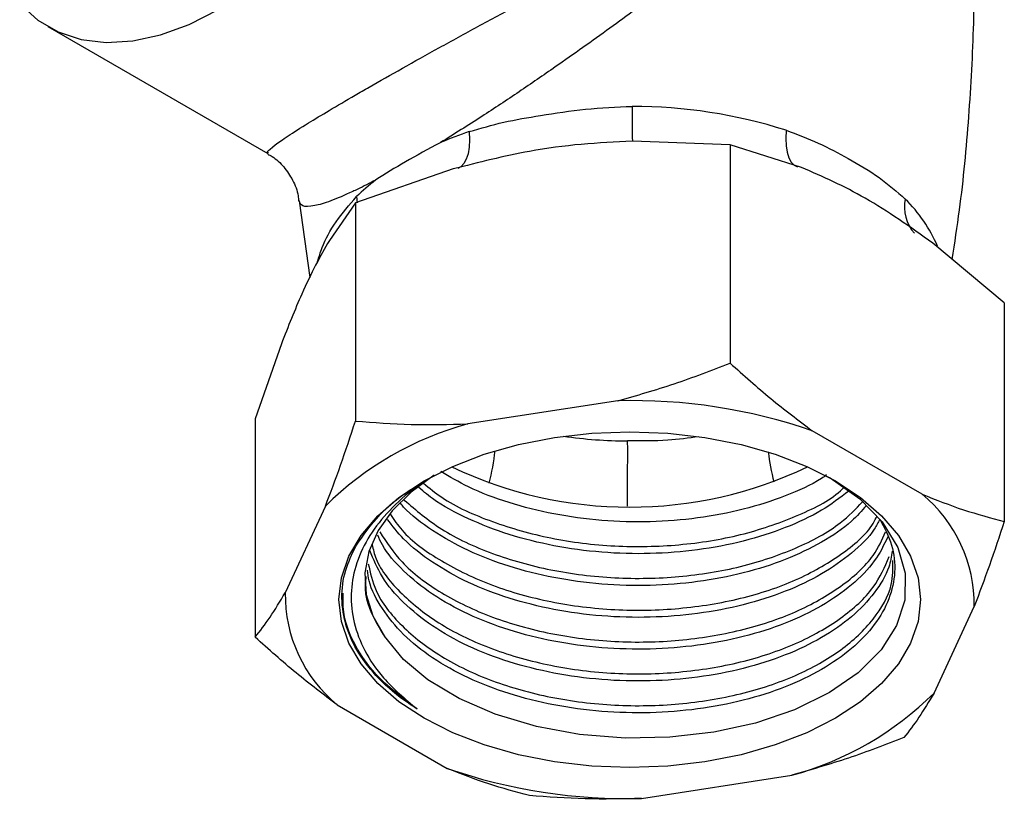
# Model space of a CAD drawing. Units: millimetres. Extents: x 4 to 1496, y 5 to 1495.
# Drawn here: x 1276 to 1321, y 309 to 345 of the extents above; entities that cross this region are included whole.
import ezdxf

# ---------------------------------------------------------------- set-up
doc = ezdxf.new("R2010")
doc.units = ezdxf.units.MM

msp = doc.modelspace()

# ---------------------------------------------------------------- linework, layer by layer
at = {"color": 7, "linetype": 'Continuous', "lineweight": 25}
for p, q in [((1277.069, 344.64), (1287.29, 338.74)), ((1308.744, 339.15), (1304.208, 339.311)), ((1308.744, 339.15), (1308.744, 329.012)), ((1312.064, 338.095), (1308.744, 339.15)), ((1287.313, 338.77), (1287.31, 338.776)), ((1295.893, 338.025), (1291.357, 336.461)), ((1288.735, 336.549), (1289.23, 332.983)), ((1291.357, 336.461), (1290.142, 334.704)), ((1291.357, 336.461), (1291.357, 326.322)), ((1291.409, 336.743), (1291.434, 336.458)), ((1321.472, 331.803), (1318.151, 334.582)), ((1321.472, 331.803), (1321.472, 321.664)), ((1287.914, 329.904), (1286.698, 326.424)), ((1303.533, 327.263), (1296.568, 326.185)), ((1286.698, 326.424), (1286.698, 316.285)), ((1317.657, 322.923), (1312.558, 325.867)), ((1289.961, 322.371), (1288.095, 318.35)), ((1318.209, 313.692), (1320.076, 317.713)), ((1290.513, 313.14), (1295.612, 310.197)), ((1304.637, 308.801), (1311.602, 309.878))]:
    msp.add_line(p, q, dxfattribs=at)
at = {"color": 7, "linetype": 'Continuous', "lineweight": 25, "flags": 128}
for points in [[(1275.77, 345.69), (1276.604, 344.942), (1277.561, 344.389), (1278.627, 344.04), (1279.785, 343.9), (1281.019, 343.972), (1282.311, 344.253), (1283.642, 344.739), (1284.993, 345.425)], [(1296.638, 339.761), (1296.653, 339.383), (1296.635, 339.039), (1296.583, 338.735), (1296.5, 338.479), (1296.386, 338.276), (1296.245, 338.13), (1296.1, 338.053)], [(1311.339, 339.826), (1311.324, 339.448), (1311.342, 339.103), (1311.392, 338.8), (1311.473, 338.544), (1311.584, 338.342), (1311.721, 338.198), (1311.873, 338.119)], [(1313.631, 323.542), (1314.795, 322.776), (1315.776, 321.928), (1316.558, 321.014), (1317.125, 320.049), (1317.47, 319.049), (1317.585, 318.032), (1317.47, 317.014), (1317.125, 316.015), (1316.558, 315.049), (1315.776, 314.135), (1314.795, 313.287), (1313.631, 312.521), (1312.303, 311.849), (1310.835, 311.282), (1309.251, 310.832), (1307.579, 310.504), (1305.847, 310.305), (1304.085, 310.238), (1302.323, 310.305), (1300.591, 310.504), (1298.919, 310.832), (1297.335, 311.282), (1295.867, 311.849), (1294.539, 312.521), (1293.375, 313.287), (1292.394, 314.135), (1291.613, 315.049), (1291.045, 316.015), (1290.701, 317.014), (1290.585, 318.032), (1290.701, 319.049), (1291.045, 320.049), (1291.613, 321.014), (1292.394, 321.928), (1293.375, 322.776), (1294.539, 323.542), (1295.867, 324.215), (1297.335, 324.781), (1298.919, 325.232), (1300.591, 325.559), (1302.323, 325.758), (1304.085, 325.825), (1305.847, 325.758), (1307.579, 325.559), (1309.251, 325.232), (1310.835, 324.781), (1312.303, 324.215), (1313.631, 323.542)], [(1303.984, 322.363), (1303.985, 322.594), (1303.987, 323.111), (1303.988, 323.616), (1303.989, 324.102), (1303.99, 324.564), (1303.99, 324.998), (1303.989, 325.399)], [(1295.015, 323.807), (1295.014, 323.807), (1293.936, 323.023), (1293.06, 322.159), (1292.403, 321.233), (1291.978, 320.263), (1291.793, 319.268), (1291.853, 318.268), (1292.156, 317.282), (1292.695, 316.331)], [(1313.248, 323.752), (1313.393, 323.679), (1314.769, 322.703), (1315.803, 321.637), (1316.524, 320.453), (1316.869, 319.259), (1316.851, 318.013), (1316.475, 316.826), (1315.762, 315.703), (1314.694, 314.635), (1313.362, 313.713), (1311.726, 312.91), (1309.93, 312.3), (1307.988, 311.874), (1305.943, 311.639), (1303.871, 311.604), (1301.751, 311.776), (1299.76, 312.14), (1297.843, 312.709), (1296.163, 313.434), (1294.719, 314.305), (1293.582, 315.258), (1292.695, 316.331), (1292.695, 316.331)]]:
    msp.add_lwpolyline(points, dxfattribs=at)
at = {"color": 7, "linetype": 'Continuous', "lineweight": 25}
for centre, radius, start, end in [((1351.47, 340.385), 47.276, 179.3387, 181.3171), ((1304.22, 317.442), 23.488, 72.3568, 90.0571), ((1302.435, 322.625), 18.091, 108.6895, 113.2017), ((1298.417, 329.584), 10.018, 127.698, 134.3905), ((1318.675, 336.266), 1.839, 168.5432, 221.8965), ((1312.005, 331.685), 6.94, 23.3702, 45.457), ((1304.219, 301.823), 25.449, 70.8706, 91.5434), ((1300.478, 311.783), 14.924, 105.1887, 134.8059), ((1304.07, 346.84), 21.441, 261.7788, 269.784), ((1286.9, 326.135), 11.001, 345.8324, 353.7646), ((1321.203, 326.206), 10.771, 187.0448, 194.5196), ((1304.085, 341.436), 19.112, 244.4136, 295.5864), ((1313.442, 317.8), 6.634, 359.246, 50.5509), ((1294.728, 318.263), 6.634, 179.246, 230.5509), ((1307.692, 324.28), 14.924, 285.1887, 314.8059), ((1303.952, 334.24), 25.449, 250.8706, 271.5434)]:
    msp.add_arc(centre, radius, start, end, dxfattribs=at)
for points, knots in [([(1319.051, 333.828), (1319.17, 334.591), (1319.512, 336.784), (1319.852, 340.447), (1320.086, 344.795), (1320.101, 349.142), (1319.916, 353.47), (1319.513, 357.756), (1319.101, 360.974), (1318.762, 362.74), (1318.69, 363.113)], [0, 0, 0, 0, 0.0790081, 0.2269848, 0.3747492, 0.5221657, 0.6691104, 0.8154273, 0.9609934, 1, 1, 1, 1]), ([(1287.31, 338.776), (1287.286, 338.786), (1287.223, 338.813), (1287.531, 339.079), (1288.18, 339.534), (1289.043, 340.085), (1290.115, 340.735), (1291.104, 341.317), (1292.24, 341.972), (1293.529, 342.703), (1295.238, 343.655), (1297.047, 344.647), (1299.173, 345.799), (1301.596, 347.096), (1304.501, 348.636), (1307.532, 350.238), (1310.197, 351.672), (1311.934, 352.689), (1312.883, 353.403), (1313.4, 353.934), (1313.653, 354.594), (1313.581, 355.176), (1313.401, 355.772), (1313.074, 356.462), (1312.497, 357.418), (1312.036, 358.054), (1311.779, 358.408)], [0, 0, 0, 0, 0.0393048, 0.1025801, 0.1508772, 0.2005467, 0.2388223, 0.2781679, 0.2973834, 0.338908, 0.3818421, 0.424748, 0.4686766, 0.5330528, 0.5992483, 0.687369, 0.7777154, 0.8381853, 0.8627409, 0.8876265, 0.9083143, 0.9236202, 0.9291445, 0.9504205, 0.9723729, 1, 1, 1, 1]), ([(1312.301, 358.588), (1312.525, 358.21), (1313.074, 357.285), (1313.56, 356.231), (1313.845, 355.244), (1313.947, 354.505), (1313.724, 353.653), (1313.279, 352.942), (1312.456, 351.978), (1310.945, 350.58), (1308.57, 348.624), (1305.849, 346.53), (1303.167, 344.553), (1300.943, 342.973), (1298.938, 341.598), (1297.129, 340.395), (1295.941, 339.65), (1295.307, 339.252)], [0, 0, 0, 0, 0.041775, 0.102109, 0.10974, 0.144801, 0.179404, 0.217507, 0.256292, 0.346728, 0.476614, 0.609533, 0.703857, 0.800491, 0.86304, 0.926925, 1, 1, 1, 1]), ([(1296.638, 339.761), (1297.164, 339.915), (1298.225, 340.225), (1300.037, 340.527), (1302.035, 340.84), (1303.471, 340.9), (1304.197, 340.93)], [0, 0, 0, 0, 0.226216, 0.455997, 0.725138, 1, 1, 1, 1]), ([(1311.339, 339.826), (1311.847, 339.634), (1312.872, 339.249), (1314.321, 338.465), (1315.72, 337.645), (1316.486, 336.972), (1316.873, 336.631)], [0, 0, 0, 0, 0.226216, 0.455997, 0.725138, 1, 1, 1, 1]), ([(1295.307, 339.252), (1295.3, 339.248), (1294.728, 338.95), (1293.657, 338.363), (1292.723, 337.791), (1292.297, 337.514), (1292.291, 337.511)], [0, 0, 0, 0, 0.0063668, 0.5059221, 0.9936332, 1, 1, 1, 1]), ([(1304.208, 339.311), (1303.419, 339.275), (1301.834, 339.203), (1299.046, 338.827), (1297.071, 338.325), (1295.893, 338.025)], [0, 0, 0, 0, 0.285985, 0.574163, 1, 1, 1, 1]), ([(1287.282, 338.712), (1287.35, 338.677), (1287.631, 338.534), (1288.048, 338.128), (1288.464, 337.511), (1288.686, 336.953), (1288.71, 336.619), (1288.716, 336.537)], [0, 0, 0, 0, 0.086379, 0.35408, 0.62751, 0.908213, 1, 1, 1, 1]), ([(1318.151, 334.582), (1317.107, 335.325), (1315.077, 336.769), (1313.049, 337.662), (1312.064, 338.095)], [0, 0, 0, 0, 0.514795, 1, 1, 1, 1]), ([(1292.291, 337.511), (1292.006, 337.363), (1291.631, 337.17), (1290.909, 336.826), (1290.152, 336.505), (1289.36, 336.274), (1288.849, 336.261), (1288.781, 336.45), (1288.749, 336.54)], [0, 0, 0, 0, 0.119726, 0.157281, 0.345848, 0.540268, 0.782847, 1, 1, 1, 1]), ([(1289.599, 333.725), (1289.662, 333.939), (1289.84, 334.539), (1290.407, 335.595), (1291.073, 336.358), (1291.409, 336.743)], [0, 0, 0, 0, 0.215496, 0.603622, 1, 1, 1, 1]), ([(1290.142, 334.704), (1289.93, 334.335), (1289.506, 333.593), (1288.759, 332.039), (1288.229, 330.702), (1287.914, 329.904)], [0, 0, 0, 0, 0.285985, 0.574163, 1, 1, 1, 1]), ([(1303.533, 327.263), (1304.41, 327.513), (1306.168, 328.016), (1307.883, 328.679), (1308.744, 329.012)], [0, 0, 0, 0, 0.498452, 1, 1, 1, 1]), ([(1308.744, 329.012), (1309.37, 328.452), (1310.626, 327.329), (1311.913, 326.355), (1312.558, 325.867)], [0, 0, 0, 0, 0.498668, 1, 1, 1, 1]), ([(1289.961, 322.371), (1290.196, 322.992), (1290.667, 324.238), (1291.127, 325.626), (1291.357, 326.322)], [0, 0, 0, 0, 0.498452, 1, 1, 1, 1]), ([(1291.357, 326.322), (1292.213, 326.256), (1293.928, 326.124), (1295.686, 326.165), (1296.568, 326.185)], [0, 0, 0, 0, 0.498668, 1, 1, 1, 1]), ([(1307.292, 325.593), (1306.814, 325.529), (1305.731, 325.385), (1304.614, 325.394), (1303.989, 325.399)], [0, 0, 0, 0, 0.441346, 1, 1, 1, 1]), ([(1294.768, 323.619), (1294.503, 323.454), (1293.742, 322.978), (1292.771, 322.045), (1291.869, 320.856), (1291.315, 319.59), (1291.102, 318.277), (1291.239, 316.955), (1291.744, 315.643), (1292.663, 314.268), (1293.658, 313.424), (1294.213, 312.953)], [0, 0, 0, 0, 0.058947, 0.169692, 0.280437, 0.394375, 0.505575, 0.619817, 0.734138, 0.851766, 1, 1, 1, 1]), ([(1291.371, 320.512), (1291.716, 321.01), (1292.342, 321.912), (1293.548, 322.945), (1294.409, 323.432), (1294.735, 323.617)], [0, 0, 0, 0, 0.433784, 0.785299, 1, 1, 1, 1]), ([(1313.221, 323.821), (1313.143, 323.765), (1312.609, 323.383), (1311.316, 322.822), (1309.392, 322.189), (1307.262, 321.787), (1305.037, 321.609), (1302.777, 321.671), (1300.554, 321.971), (1298.465, 322.503), (1296.678, 323.169), (1295.734, 323.735), (1295.321, 323.983)], [0, 0, 0, 0, 0.019016, 0.130109, 0.242741, 0.355079, 0.46587, 0.57804, 0.690738, 0.802076, 0.913438, 1, 1, 1, 1]), ([(1314.258, 323.065), (1313.852, 322.759), (1313.005, 322.121), (1311.33, 321.338), (1309.388, 320.713), (1307.263, 320.309), (1305.037, 320.131), (1302.776, 320.193), (1300.556, 320.495), (1298.456, 321.021), (1296.559, 321.765), (1295.112, 322.536), (1294.445, 323.106), (1294.212, 323.305)], [0, 0, 0, 0, 0.087227, 0.182225, 0.278539, 0.374601, 0.469341, 0.56526, 0.661631, 0.756838, 0.852067, 0.948442, 1, 1, 1, 1]), ([(1294.518, 323.435), (1294.786, 323.212), (1295.643, 322.5), (1297.667, 321.605), (1300.402, 320.821), (1303.381, 320.454), (1306.396, 320.513), (1309.293, 320.982), (1311.813, 321.859), (1313.426, 322.649), (1313.971, 323.179), (1314.024, 323.231)], [0, 0, 0, 0, 0.060489, 0.1932, 0.324503, 0.457668, 0.589287, 0.721596, 0.854549, 0.985738, 1, 1, 1, 1]), ([(1317.657, 322.923), (1318.299, 322.668), (1319.586, 322.155), (1320.842, 321.828), (1321.472, 321.664)], [0, 0, 0, 0, 0.498452, 1, 1, 1, 1]), ([(1315.068, 322.394), (1314.851, 322.149), (1314.305, 321.529), (1313.027, 320.676), (1311.337, 319.857), (1309.386, 319.236), (1307.263, 318.83), (1305.037, 318.653), (1302.776, 318.715), (1300.555, 319.016), (1298.46, 319.544), (1296.543, 320.281), (1294.908, 321.221), (1293.864, 321.983), (1293.491, 322.447), (1293.444, 322.507)], [0, 0, 0, 0, 0.055553, 0.140076, 0.224193, 0.309475, 0.394535, 0.478423, 0.563356, 0.648688, 0.732991, 0.817312, 0.902648, 0.987568, 1, 1, 1, 1]), ([(1293.622, 322.653), (1294.165, 322.185), (1295.284, 321.222), (1297.655, 320.121), (1300.405, 319.344), (1303.38, 318.976), (1306.398, 319.034), (1309.286, 319.506), (1311.837, 320.372), (1313.787, 321.418), (1314.572, 322.241), (1314.892, 322.576)], [0, 0, 0, 0, 0.109668, 0.226034, 0.341164, 0.457927, 0.573334, 0.689347, 0.805925, 0.920955, 1, 1, 1, 1]), ([(1315.698, 321.766), (1315.907, 321.368), (1316.328, 320.565), (1316.444, 319.306), (1316.177, 318.055), (1315.5, 316.852), (1314.44, 315.741), (1313.036, 314.762), (1311.335, 313.946), (1309.387, 313.324), (1307.263, 312.919), (1305.037, 312.742), (1302.776, 312.803), (1300.556, 313.105), (1298.459, 313.632), (1296.549, 314.371), (1294.888, 315.303), (1293.531, 316.393), (1292.554, 317.605), (1292.008, 318.623), (1291.936, 319.235), (1291.917, 319.398)], [0, 0, 0, 0, 0.054039, 0.108806, 0.162786, 0.217293, 0.272181, 0.32653, 0.380618, 0.435455, 0.490149, 0.544089, 0.598701, 0.653571, 0.707777, 0.761996, 0.816868, 0.871472, 0.925414, 0.980115, 1, 1, 1, 1]), ([(1315.698, 321.766), (1315.617, 321.611), (1315.327, 321.051), (1314.424, 320.178), (1313.04, 319.195), (1311.333, 318.38), (1309.387, 317.758), (1307.263, 317.353), (1305.037, 317.175), (1302.776, 317.237), (1300.556, 317.538), (1298.459, 318.066), (1296.547, 318.804), (1294.894, 319.739), (1293.618, 320.733), (1293.076, 321.45), (1292.843, 321.758)], [0, 0, 0, 0, 0.0293743, 0.1060225, 0.1819167, 0.2574467, 0.3340221, 0.4103984, 0.4857226, 0.5619843, 0.6386054, 0.7143012, 0.7900141, 0.8666383, 0.9428887, 1, 1, 1, 1]), ([(1292.981, 321.981), (1293.147, 321.736), (1293.688, 320.934), (1295.293, 319.784), (1297.64, 318.638), (1300.409, 317.868), (1303.379, 317.498), (1306.4, 317.556), (1309.279, 318.03), (1311.862, 318.887), (1313.931, 320.091), (1315.191, 321.141), (1315.514, 321.804), (1315.573, 321.926)], [0, 0, 0, 0, 0.045754, 0.149436, 0.253161, 0.355787, 0.459867, 0.562739, 0.66615, 0.770066, 0.872601, 0.976606, 1, 1, 1, 1]), ([(1321.472, 321.664), (1321.243, 320.972), (1320.783, 319.583), (1320.312, 318.338), (1320.076, 317.713)], [0, 0, 0, 0, 0.498668, 1, 1, 1, 1]), ([(1316.067, 320.946), (1315.882, 320.567), (1315.498, 319.782), (1314.434, 318.698), (1313.037, 317.718), (1311.334, 316.902), (1309.387, 316.28), (1307.263, 315.875), (1305.037, 315.698), (1302.776, 315.759), (1300.556, 316.061), (1298.459, 316.588), (1296.55, 317.327), (1294.882, 318.258), (1293.553, 319.352), (1292.71, 320.288), (1292.457, 320.87), (1292.391, 321.022)], [0, 0, 0, 0, 0.065513, 0.136043, 0.205879, 0.275379, 0.345842, 0.416121, 0.485432, 0.555606, 0.626111, 0.695764, 0.765433, 0.83594, 0.906103, 0.975417, 1, 1, 1, 1]), ([(1292.485, 321.175), (1292.793, 320.699), (1293.463, 319.662), (1295.281, 318.302), (1297.644, 317.161), (1300.408, 316.389), (1303.379, 316.02), (1306.4, 316.078), (1309.281, 316.552), (1311.857, 317.41), (1313.951, 318.609), (1315.388, 319.894), (1315.795, 320.812), (1315.96, 321.184)], [0, 0, 0, 0, 0.080885, 0.176013, 0.271181, 0.36534, 0.460834, 0.555219, 0.650099, 0.745442, 0.839518, 0.934943, 1, 1, 1, 1]), ([(1294.213, 312.953), (1294.08, 313.04), (1293.41, 313.476), (1292.41, 314.321), (1291.45, 315.539), (1290.866, 316.801), (1290.67, 318.1), (1290.819, 319.354), (1291.194, 320.143), (1291.371, 320.512)], [0, 0, 0, 0, 0.0430804, 0.2160721, 0.3765864, 0.5371006, 0.6976148, 0.858129, 1, 1, 1, 1]), ([(1292.123, 320.588), (1292.176, 320.366), (1292.371, 319.557), (1293.446, 318.263), (1295.262, 316.821), (1297.649, 315.684), (1300.407, 314.911), (1303.379, 314.542), (1306.4, 314.6), (1309.281, 315.074), (1311.855, 315.933), (1313.956, 317.13), (1315.476, 318.516), (1315.92, 319.545), (1316.128, 320.027)], [0, 0, 0, 0, 0.033317, 0.121515, 0.210595, 0.299714, 0.387887, 0.47731, 0.565695, 0.654543, 0.743825, 0.831921, 0.921279, 1, 1, 1, 1]), ([(1316.271, 320.282), (1316.23, 320.035), (1316.12, 319.37), (1315.489, 318.331), (1314.443, 317.219), (1313.035, 316.24), (1311.335, 315.424), (1309.387, 314.802), (1307.263, 314.397), (1305.037, 314.22), (1302.776, 314.281), (1300.556, 314.583), (1298.459, 315.11), (1296.549, 315.849), (1294.885, 316.781), (1293.541, 317.872), (1292.536, 319.057), (1292.194, 319.902), (1292.026, 320.315)], [0, 0, 0, 0, 0.03807, 0.102462, 0.167306, 0.231511, 0.295409, 0.360191, 0.424804, 0.488528, 0.553044, 0.617865, 0.681903, 0.745955, 0.810779, 0.875286, 0.939011, 1, 1, 1, 1]), ([(1291.952, 319.698), (1292.043, 319.277), (1292.262, 318.267), (1293.433, 316.783), (1295.265, 315.343), (1297.648, 314.206), (1300.407, 313.433), (1303.379, 313.064), (1306.399, 313.122), (1309.282, 313.596), (1311.851, 314.455), (1313.972, 315.65), (1315.475, 317.097), (1316.306, 318.538), (1316.305, 319.47), (1316.305, 319.844)], [0, 0, 0, 0, 0.057286, 0.137549, 0.218614, 0.299714, 0.379954, 0.461331, 0.541763, 0.622618, 0.703866, 0.784035, 0.865354, 0.946037, 1, 1, 1, 1]), ([(1291.843, 319.101), (1291.825, 318.982), (1291.716, 318.266), (1292.088, 317.318), (1292.565, 316.543), (1292.695, 316.331)], [0, 0, 0, 0, 0.125866, 0.760647, 1, 1, 1, 1]), ([(1286.698, 316.285), (1286.928, 316.581), (1287.387, 317.173), (1287.859, 317.957), (1288.095, 318.35)], [0, 0, 0, 0, 0.498668, 1, 1, 1, 1]), ([(1294.213, 312.953), (1293.522, 313.476), (1292.326, 314.383), (1291.297, 315.905), (1290.776, 317.177), (1290.777, 317.995), (1290.777, 318.324)], [0, 0, 0, 0, 0.336774, 0.58279, 0.832147, 1, 1, 1, 1]), ([(1290.513, 313.14), (1289.871, 313.625), (1288.584, 314.599), (1287.328, 315.722), (1286.698, 316.285)], [0, 0, 0, 0, 0.498452, 1, 1, 1, 1]), ([(1318.209, 313.692), (1317.974, 313.301), (1317.503, 312.517), (1317.044, 311.924), (1316.813, 311.627)], [0, 0, 0, 0, 0.498452, 1, 1, 1, 1]), ([(1316.813, 311.627), (1315.958, 311.296), (1314.242, 310.633), (1312.484, 310.13), (1311.602, 309.878)], [0, 0, 0, 0, 0.498668, 1, 1, 1, 1]), ([(1299.426, 308.937), (1298.8, 309.101), (1297.544, 309.428), (1296.257, 309.94), (1295.612, 310.197)], [0, 0, 0, 0, 0.498668, 1, 1, 1, 1]), ([(1304.637, 308.801), (1303.761, 308.78), (1302.003, 308.739), (1300.287, 308.871), (1299.426, 308.937)], [0, 0, 0, 0, 0.498452, 1, 1, 1, 1])]:
    msp.add_open_spline(points, degree=3, knots=knots, dxfattribs=at)

doc.saveas('drawing.dxf')
